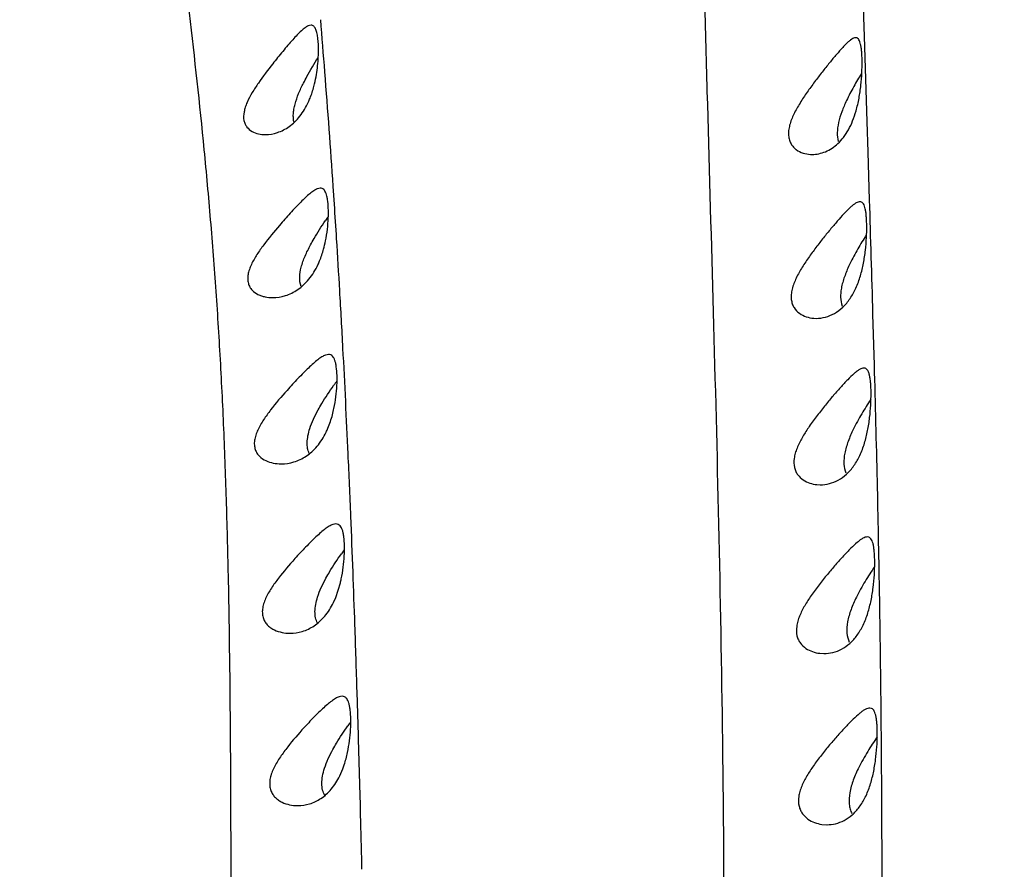
# Model space of a CAD drawing. Units: inches. Extents: x 4.2 to 17.9, y 3.8 to 11.1.
# Drawn here: x 10.6 to 11, y 8.6 to 8.9 of the extents above; entities that cross this region are included whole.
import ezdxf

# ---------------------------------------------------------------- set-up
doc = ezdxf.new("R2010")
doc.units = ezdxf.units.IN
doc.header["$LTSCALE"] = 1.21
doc.header["$MEASUREMENT"] = 0
doc.layers.get('0').update_dxf_attribs({"linetype": 'CONTINUOUS'})

msp = doc.modelspace()

# ---------------------------------------------------------------- linework, layer by layer
at = {"color": 9, "linetype": 'CONTINUOUS'}
for p, q in [((10.9188538555, 8.89999089), (10.9183368101, 8.9167610517)), ((10.9198072384, 8.8694165889), (10.9188538555, 8.89999089)), ((10.920155271, 8.8583045186), (10.9198072384, 8.8694165889)), ((10.9206911681, 8.8411140141), (10.920155271, 8.8583045186)), ((10.7281083115, 8.8396457994), (10.7276837143, 8.8459998777)), ((10.9224463983, 8.7816575418), (10.9219280627, 8.800037484)), ((10.7373618924, 8.6265788272), (10.7369098088, 8.6430231403)), ((10.7374397999, 8.6236241741), (10.7373618924, 8.6265788272))]:
    msp.add_line(p, q, dxfattribs=at)
at = {"color": 7, "linetype": 'CONTINUOUS'}
for p, q in [((10.8994270887, 8.8575431046), (10.9000415194, 8.8575281126)), ((10.917527139, 8.8404714353), (10.9172264564, 8.8405042209)), ((10.9006080732, 8.7985370065), (10.9015367485, 8.7985042421)), ((10.9190689304, 8.7805356254), (10.9186565129, 8.7805930102)), ((10.9017491144, 8.738650395), (10.9029977915, 8.7385930427)), ((10.9204103008, 8.7197265061), (10.9198849926, 8.7198152679)), ((10.7285874698, 8.6980000424), (10.730266594, 8.7032304833)), ((10.7277663721, 8.6961527533), (10.7285874698, 8.6980000424)), ((10.9027478839, 8.6779040299), (10.904314691, 8.677815311)), ((10.9214135572, 8.6580651554), (10.9207774667, 8.6581920301)), ((10.7300082042, 8.6337587018), (10.73112612, 8.6363668482)), ((10.9035035161, 8.616318905), (10.9053758243, 8.6161920817))]:
    msp.add_line(p, q, dxfattribs=at)
for centre, radius, start, end in [((11.0473183383, 9.5729592212), 1.565, 291.1539243848, 248.8455461152), ((11.0473183383, 9.5729592212), 1.455, 293.3239481931, 246.6785167256), ((11.0473183383, 9.5729592212), 1.235, 96.479414361, 240.5236409867), ((10.6776258655, 8.8934873242), 0.0446159646, 345.1197485817, 349.7013769777), ((10.8365730966, 8.7577515085), 0.135079647, 145.0010709765, 145.801587355), ((10.6822626962, 8.8349931985), 0.0435225989, 344.5707529956, 348.5795630398), ((10.8272465533, 8.7040181974), 0.1217697797, 143.7922325831, 144.7386187322), ((10.6854725427, 8.7750162846), 0.0434145235, 345.0201361855, 348.12119603), ((10.8223586987, 8.6481449656), 0.112755496, 143.5548173702, 144.4459586458), ((10.6873924386, 8.7138398935), 0.0441673272, 346.1010962681, 348.0185940413), ((10.8193352836, 8.5901472653), 0.1061321048, 143.6145648745, 144.4716232697)]:
    msp.add_arc(centre, radius, start, end, dxfattribs=at)
at = {"color": 9, "linetype": 'CONTINUOUS'}
for centre, radius, start, end in [((6.2988391363, 8.5415429393), 4.4393142443, 4.4657583363, 4.7095240215), ((6.7912326897, 8.5793410516), 3.9454725444, 3.875348455, 4.4752850722), ((-7.5852178526, 8.2633080363), 18.5149271786, 1.6611807658, 1.7883526974), ((6.9584419199, 8.5910804397), 3.7778524908, 3.5830063477, 3.7725246428), ((6.7221870069, 8.5764291956), 4.0145612229, 3.3128468721, 3.5809793136), ((6.4074599345, 8.5583588237), 4.329806601, 3.0363926374, 3.3108985401), ((6.0659186003, 8.5403464289), 4.6718225644, 2.8006038582, 3.0351119985), ((2.2408618844, 8.5417792496), 8.6848978847, 1.3070593522, 1.582720029), ((5.7071645917, 8.5229109723), 5.0309999881, 2.5835278971, 2.7993033422), ((5.2710954247, 8.5034261998), 5.4675042161, 2.3461417501, 2.5815243061), ((3.8797608825, 8.5793561858), 7.0455681708, 1.1458829981, 1.3055708724), ((4.7832652226, 8.483556889), 5.9557388759, 2.1516796428, 2.3450124826), ((4.6387893972, 8.5943668897), 6.2863912649, 0.9675248813, 1.1474454057), ((4.2804125272, 8.4647819605), 6.4589419346, 1.9816214833, 2.1506333574), ((4.745278911, 8.5963714099), 6.1798830894, 0.7609140446, 0.9656141951), ((3.6417488469, 8.4429345254), 7.0979791403, 1.7850481125, 1.9796039871), ((4.489723624, 8.593029275), 6.4354602245, 0.5869772914, 0.7604515212), ((2.8993820804, 8.4199355785), 7.8407020701, 1.6304280997, 1.7840478309), ((4.07146242, 8.5891349174), 6.8537393866, 0.2365250809, 0.5837109011), ((0.6861949221, 8.3608270359), 10.0546798024, 1.3638058276, 1.497698788), ((3.6692958773, 8.587431921), 7.2559095329, 0.073041115, 0.236862939)]:
    msp.add_arc(centre, radius, start, end, dxfattribs=at)
for points, knots in [([(10.8488866204, 9.473075971), (10.8500566786, 9.4328381441), (10.8518588606, 9.3716726453), (10.8538692666, 9.2889850977), (10.8551821894, 9.2244192411), (10.8563427007, 9.1580587733), (10.8574499104, 9.0898988258), (10.8587426891, 9.0199760098), (10.860084682, 8.9606348194), (10.8613073187, 8.9123288938), (10.8626542445, 8.8629554923), (10.8644736167, 8.8002723523), (10.8664591245, 8.7238988833), (10.8676445922, 8.6592871979), (10.8681694578, 8.6068224808), (10.8683043453, 8.5668810303), (10.8681696649, 8.5265410246), (10.8677126089, 8.4719704365), (10.8667444195, 8.4028151129), (10.8654042032, 8.3187690871), (10.8644959122, 8.2334017938), (10.864568906, 8.1468641119), (10.8655175208, 8.0593001653), (10.8672754416, 7.9708132579), (10.8697017016, 7.8814682348), (10.8726618768, 7.791286239), (10.8758596623, 7.7002603457), (10.8789994147, 7.6083806705), (10.8817281997, 7.515650594), (10.8836752836, 7.4220940802), (10.8844918157, 7.3436280901), (10.8845702931, 7.2804747277), (10.8843002534, 7.2168365158), (10.8834539767, 7.1368569511), (10.882254746, 7.0566043484), (10.8814032594, 6.9920831266), (10.8809051238, 6.9434785355), (10.8806457114, 6.8947484011), (10.8806530607, 6.8459055171), (10.880886867, 6.7969624761), (10.881319828, 6.7479316032), (10.8819272577, 6.6988252624), (10.8826567212, 6.6496553326), (10.8834118859, 6.6004326712), (10.8841080744, 6.5511681004), (10.8846457384, 6.5018723736), (10.8850883938, 6.4361184128), (10.8852529622, 6.3703642821), (10.8853544363, 6.3046273986), (10.8854678868, 6.2389679527), (10.8855558993, 6.1570111188), (10.8853964699, 6.0751488548), (10.885063891, 6.0097947092), (10.8847128369, 5.9609114756), (10.8842535903, 5.9121389818), (10.8834943923, 5.8473672467), (10.8826353035, 5.7827832471), (10.8819162742, 5.7183971506), (10.8815109339, 5.6703462488), (10.8812402916, 5.6224685574), (10.8811029143, 5.5747744363), (10.881097608, 5.5272741615), (10.8812673907, 5.4643535242), (10.8817534933, 5.3862479904), (10.8825663516, 5.2932212148), (10.8834175372, 5.2012046472), (10.8841510786, 5.1103355501), (10.8846074646, 5.0207889826), (10.8845981307, 4.9045272368), (10.8832125869, 4.7634195439), (10.8802832783, 4.5988966848), (10.8784001886, 4.4655613279), (10.8779401886, 4.3615402415), (10.8781862427, 4.2854730309), (10.8791128296, 4.2112289649), (10.8809743112, 4.1395162957), (10.8840425032, 4.0710043883), (10.8873713725, 4.0265434555), (10.8894696411, 4.0049539649)], [0, 0, 0, 0, 0.0220813913, 0.0335661762, 0.0453707088, 0.0575056007, 0.0699730958, 0.082764109, 0.0958675489, 0.1025323445, 0.1092703212, 0.1229608998, 0.1369310431, 0.1511782307, 0.1584083535, 0.1657113153, 0.1730876636, 0.1805364568, 0.1956464253, 0.2110256628, 0.2266450202, 0.2424757935, 0.2584940335, 0.2746794856, 0.2910234334, 0.3075210837, 0.3241744327, 0.3409856036, 0.3579501515, 0.3750622158, 0.3923154585, 0.4009931895, 0.4097042107, 0.4272237423, 0.4448672875, 0.4537309097, 0.4626192796, 0.4715301848, 0.4804615872, 0.4894114424, 0.498377631, 0.5073579695, 0.516350257, 0.5253522679, 0.5343617537, 0.5433765273, 0.5523944865, 0.5704311704, 0.5794453283, 0.5884538578, 0.6064480621, 0.6244019419, 0.6333585596, 0.6422978712, 0.6512170269, 0.6601133882, 0.6778301875, 0.6866470651, 0.6954339172, 0.7041889354, 0.712910285, 0.7215961305, 0.7302447061, 0.7474248632, 0.7644408676, 0.7812755656, 0.7979018004, 0.8142878083, 0.8303959536, 0.861675643, 0.8916929029, 0.9206578966, 0.9348216751, 0.9487526713, 0.9623835809, 0.9755498953, 0.9881014985, 1, 1, 1, 1]), ([(10.6360378112, 9.2743615608), (10.6367924022, 9.2598145147), (10.6384734914, 9.2305452783), (10.6416678976, 9.1864263096), (10.6457555628, 9.1418805852), (10.6508168098, 9.0969641566), (10.6567507827, 9.0516391032), (10.6630927575, 9.0057206632), (10.6694959424, 8.9589618046), (10.6756183823, 8.9110969289), (10.6801606242, 8.8703647573), (10.6832507436, 8.8370060737), (10.6852676946, 8.8113449449), (10.6869484527, 8.785212805), (10.6882592863, 8.7586084059), (10.6892293718, 8.7315576882), (10.6901492117, 8.6947467521), (10.6905906754, 8.6575135644), (10.6907696417, 8.6199369908), (10.6908250215, 8.5914417284), (10.6908816571, 8.5627864819), (10.6910707507, 8.5242999374), (10.6914277816, 8.4953680447), (10.6917929596, 8.4760389194)], [0, 0, 0, 0, 0.0545427408, 0.1097720817, 0.1656221344, 0.2220273649, 0.2790083916, 0.3367794191, 0.395595601, 0.4557240191, 0.5174597909, 0.5490447458, 0.5811623472, 0.6138376715, 0.6470917495, 0.6808963534, 0.7151881813, 0.7849663827, 0.8203157372, 0.8558905144, 0.8916632513, 0.9276117078, 1, 1, 1, 1])]:
    msp.add_open_spline(points, degree=3, knots=knots, dxfattribs=at)
at = {"color": 7, "linetype": 'CONTINUOUS'}
for points, knots in [([(10.719689898, 8.9040474233), (10.7193515754, 8.9040468431), (10.7185709747, 8.9038113886), (10.7174220207, 8.9030694232), (10.7161120237, 8.9019521549), (10.7146520049, 8.9004991147), (10.7130513337, 8.8987656816), (10.7106749074, 8.8960499943), (10.7088837958, 8.8938753886), (10.7076636056, 8.8923656451)], [0, 0, 0, 0, 0.059726509, 0.1392251505, 0.240874036, 0.3629809675, 0.5027565422, 0.657309658, 1, 1, 1, 1]), ([(10.7206789299, 8.9036727793), (10.7205429098, 8.9037921096), (10.7202313494, 8.9039885103), (10.7198677412, 8.9040477282), (10.719689898, 8.9040474233)], [0, 0, 0, 0, 0.5043225187, 1, 1, 1, 1]), ([(10.7215230372, 8.8855109459), (10.7219002091, 8.8875850716), (10.7222566985, 8.8906527), (10.7224027136, 8.8946031041), (10.7223567014, 8.8972054607), (10.7221703752, 8.8994524874), (10.7218545976, 8.9012954786), (10.7214147281, 8.9026983748), (10.7209495699, 8.9034353472), (10.7206789299, 8.9036727793)], [0, 0, 0, 0, 0.3412835078, 0.4984283439, 0.6398361962, 0.7623408808, 0.8632286059, 0.9417156729, 1, 1, 1, 1]), ([(10.9159201402, 8.8995130984), (10.9154909462, 8.8995804747), (10.9147339718, 8.8992986332), (10.9138245669, 8.898687557), (10.9129683991, 8.8979744756), (10.9120321728, 8.8970805833), (10.9106022149, 8.8955918791), (10.9086679027, 8.893390192), (10.9062056488, 8.8904250684), (10.9035796382, 8.8871354679), (10.9008716781, 8.8836101777), (10.898178854, 8.879909209), (10.8956269592, 8.876074545), (10.8934125643, 8.8721595456), (10.8920529047, 8.8687998503), (10.8915335233, 8.8661632211), (10.8914839063, 8.8643572387), (10.8917789882, 8.8627234897), (10.8923869714, 8.8613119215), (10.8932488613, 8.8601460586), (10.8946305401, 8.8589170956), (10.8967109048, 8.8579002614), (10.8985188608, 8.8575897246), (10.8994270887, 8.8575431046)], [0, 0, 0, 0, 0.0235364527, 0.0400591045, 0.0600980113, 0.0835703182, 0.1102407367, 0.1718695345, 0.242305487, 0.3190263485, 0.3998924838, 0.4831104653, 0.5669541967, 0.6492743292, 0.726592892, 0.7619230721, 0.7943536473, 0.8238931219, 0.8511442187, 0.8768741136, 0.901801712, 0.9507317467, 1, 1, 1, 1]), ([(10.9158331034, 8.873191792), (10.9162643728, 8.8746920601), (10.9169568609, 8.877755045), (10.9176097416, 8.8823532264), (10.9179509065, 8.8867879903), (10.9180243504, 8.8902678487), (10.9179695764, 8.8927862303), (10.9178763852, 8.8944181922), (10.9177272056, 8.8958488195), (10.9175200964, 8.8970606053), (10.917251098, 8.8980428121), (10.9169123703, 8.8987919863), (10.9164810218, 8.8993157969), (10.9161017704, 8.8994845855), (10.9159201402, 8.8995130984)], [0, 0, 0, 0, 0.1724480075, 0.3462435398, 0.5126910406, 0.6635151908, 0.730544745, 0.7909267527, 0.844045153, 0.8893639971, 0.9266087781, 0.9562507563, 0.9796893881, 1, 1, 1, 1]), ([(10.7076636056, 8.8923656451), (10.7070762946, 8.891638964), (10.7046894038, 8.8886553579), (10.702385954, 8.8856015228), (10.7007530174, 8.8832208896)], [0, 0, 0, 0, 0.2445164085, 1, 1, 1, 1]), ([(10.7169855109, 8.8832208896), (10.7173843212, 8.8840162418), (10.7190145349, 8.8871236092), (10.7208236355, 8.8901338934), (10.7222244022, 8.8923463889)], [0, 0, 0, 0, 0.2536038172, 1, 1, 1, 1]), ([(10.7007530174, 8.8832208896), (10.6999810287, 8.8820954191), (10.6985033036, 8.8798544112), (10.6969355753, 8.8769284116), (10.6960292941, 8.8745560152), (10.6954506589, 8.8723999438), (10.6953143402, 8.8702820137), (10.6959162877, 8.8684685179), (10.6968037952, 8.8670259391), (10.6984217934, 8.8656728998), (10.7007787936, 8.8648446437), (10.7024382629, 8.8646828723), (10.7032777946, 8.8646826178)], [0, 0, 0, 0, 0.1653551927, 0.3250909371, 0.4010015681, 0.4723257491, 0.5959580481, 0.6500697562, 0.7014123034, 0.7996599819, 0.8982839976, 1, 1, 1, 1]), ([(10.7135861457, 8.8690748834), (10.7134665397, 8.8695365569), (10.7133061183, 8.8705355326), (10.7133103099, 8.8721254627), (10.7135228648, 8.8738458049), (10.7140727815, 8.87632409), (10.7151990444, 8.8794953244), (10.7163588184, 8.8819710693), (10.7169855109, 8.8832208896)], [0, 0, 0, 0, 0.0965562325, 0.2036250298, 0.3209009109, 0.4468549931, 0.7169326818, 1, 1, 1, 1]), ([(10.9177831091, 8.8866827248), (10.9168222862, 8.8851181211), (10.9149298802, 8.8819072203), (10.9131994789, 8.8786031336), (10.9123950238, 8.8768926411)], [0, 0, 0, 0, 0.4927344882, 1, 1, 1, 1]), ([(10.7187641833, 8.8764071459), (10.7189651016, 8.8768470462), (10.7197449466, 8.8786769771), (10.7203580426, 8.8805757336), (10.7207456181, 8.8820299583)], [0, 0, 0, 0, 0.243192338, 1, 1, 1, 1]), ([(10.7032777946, 8.8646826178), (10.704739436, 8.8646821747), (10.7077966288, 8.8652207417), (10.712123857, 8.8674739162), (10.7159898246, 8.8712867988), (10.717928695, 8.874577887), (10.7187641833, 8.8764071459)], [0, 0, 0, 0, 0.2142999267, 0.4461005214, 0.7051514327, 1, 1, 1, 1]), ([(10.9123950238, 8.8768926411), (10.9117798555, 8.8755846241), (10.9106634708, 8.8729952033), (10.9094491759, 8.8691245988), (10.9089196622, 8.8655050862), (10.9091486335, 8.8632098527), (10.9094378948, 8.8622128498)], [0, 0, 0, 0, 0.2843495174, 0.5540627737, 0.7957819288, 1, 1, 1, 1]), ([(10.9000135491, 8.8575278675), (10.9016387097, 8.8575265869), (10.905087649, 8.8582533389), (10.9088326533, 8.860782622), (10.9114290882, 8.8636893754), (10.9132032217, 8.8664538679), (10.9146983657, 8.8696623696), (10.9154847952, 8.871980123), (10.9158331034, 8.873191792)], [0, 0, 0, 0, 0.2043650151, 0.4300451311, 0.5558678046, 0.692843588, 0.8414614277, 1, 1, 1, 1]), ([(10.7230224446, 8.8453497834), (10.7226558384, 8.8453497096), (10.721820051, 8.8451295795), (10.7205728576, 8.8444145456), (10.7191649126, 8.8433388951), (10.7176083738, 8.8419450231), (10.7159143412, 8.8402875259), (10.7134190476, 8.8376995206), (10.7115418166, 8.8356212699), (10.7102649519, 8.8341787135)], [0, 0, 0, 0, 0.0639866215, 0.146779592, 0.2501905519, 0.3725844977, 0.5113204419, 0.6637553177, 1, 1, 1, 1]), ([(10.7242443739, 8.8448650669), (10.7240805939, 8.8450189714), (10.7236978913, 8.8452741778), (10.7232444423, 8.8453498281), (10.7230224446, 8.8453497834)], [0, 0, 0, 0, 0.5030752174, 1, 1, 1, 1]), ([(10.7259084395, 8.83466619), (10.7259567615, 8.8358663534), (10.7259698492, 8.8380699351), (10.7257570725, 8.840682193), (10.7254258065, 8.8424189334), (10.7251250623, 8.8434394921), (10.7247532729, 8.8442567751), (10.7244236565, 8.8446965947), (10.7242443739, 8.8448650669)], [0, 0, 0, 0, 0.3423008269, 0.6274230682, 0.7451021296, 0.8456565137, 0.9298893983, 1, 1, 1, 1]), ([(10.9172226317, 8.8405039679), (10.9170040214, 8.8405037188), (10.9165162052, 8.8403991324), (10.9157781805, 8.8400345149), (10.9149579233, 8.8394690279), (10.9136646433, 8.838390056), (10.9118879111, 8.836616178), (10.909590897, 8.834084416), (10.9070752546, 8.8311432158), (10.9044141233, 8.8278997099), (10.9016868592, 8.8244311784), (10.8989876676, 8.820789376), (10.8964419371, 8.8170085466), (10.8942497268, 8.8131365187), (10.8929306907, 8.8097992901), (10.8924674634, 8.8071790438), (10.8924652461, 8.8053850778), (10.8928114957, 8.8037657495), (10.8936578339, 8.8019469621), (10.8953422398, 8.800192586), (10.8978698927, 8.798954014), (10.8996924415, 8.7986048074), (10.9006080732, 8.7985370065)], [0, 0, 0, 0, 0.0117836631, 0.0263462198, 0.0441835709, 0.0653579407, 0.1170636036, 0.1793260825, 0.2496229253, 0.3256503386, 0.405463138, 0.4874330627, 0.5699571416, 0.6509722694, 0.7270579456, 0.7618446001, 0.7938502708, 0.8231472053, 0.8503656332, 0.901126424, 0.950509989, 1, 1, 1, 1]), ([(10.9174086356, 8.8138121832), (10.9178531135, 8.8153050044), (10.9185697042, 8.8183616145), (10.9192506036, 8.82296353), (10.919611416, 8.8274223864), (10.9196937583, 8.8309343826), (10.9196409641, 8.8334866619), (10.9195464467, 8.8351493051), (10.9193932075, 8.8366134675), (10.919179151, 8.8378611794), (10.9189003432, 8.8388808781), (10.9185489766, 8.8396681327), (10.9181059802, 8.8402284538), (10.9177168096, 8.8404287995), (10.917527139, 8.8404714353)], [0, 0, 0, 0, 0.1699053273, 0.3417703574, 0.5070670175, 0.6575692966, 0.7247528109, 0.7854950431, 0.8391764834, 0.8852576748, 0.9234555723, 0.954205872, 0.9787939863, 1, 1, 1, 1]), ([(10.7102649519, 8.8341787135), (10.7096207851, 8.8334509566), (10.7069988477, 8.830454925), (10.7044686823, 8.8273745333), (10.7026701016, 8.8249613019)], [0, 0, 0, 0, 0.2440941096, 1, 1, 1, 1]), ([(10.7195079494, 8.8249613019), (10.7199152063, 8.8257236464), (10.7215773124, 8.8286992215), (10.723419597, 8.8315709202), (10.7248492411, 8.8336744375)], [0, 0, 0, 0, 0.2536362845, 1, 1, 1, 1]), ([(10.7249235742, 8.82637542), (10.7252068463, 8.8277752236), (10.7256345655, 8.8305311039), (10.7258538482, 8.8333103186), (10.7259084395, 8.83466619)], [0, 0, 0, 0, 0.512783586, 1, 1, 1, 1]), ([(10.9195026577, 8.8285269933), (10.9184521335, 8.8268802209), (10.9163803718, 8.8234822364), (10.9144963802, 8.8199726435), (10.9136241061, 8.8181446524)], [0, 0, 0, 0, 0.4909367435, 1, 1, 1, 1]), ([(10.7026701016, 8.8249613019), (10.7018248276, 8.8238271622), (10.7002035624, 8.8215541305), (10.6984783626, 8.8185577602), (10.6974714855, 8.8161126664), (10.6969864697, 8.8143508079), (10.6968469243, 8.8126662103), (10.6970749629, 8.8111241154), (10.6976110009, 8.8097719211), (10.6986776685, 8.8082841692), (10.7001918646, 8.8072484309), (10.7018452436, 8.806584903), (10.7035965498, 8.8061120058), (10.7049654431, 8.8059834499), (10.7058776367, 8.8059833676)], [0, 0, 0, 0, 0.1617436893, 0.3191208081, 0.39393457, 0.463632559, 0.5272845307, 0.5857481357, 0.6403103656, 0.6920533504, 0.7930467618, 0.8442376313, 0.8956922027, 1, 1, 1, 1]), ([(10.7161226665, 8.8099951999), (10.7153125774, 8.8121401137), (10.7157389646, 8.8161466904), (10.7174983602, 8.8210059561), (10.7188026358, 8.823641025), (10.7195079494, 8.8249613019)], [0, 0, 0, 0, 0.439517967, 0.7130582094, 1, 1, 1, 1]), ([(10.7221869194, 8.817825278), (10.7223917495, 8.8182626315), (10.7231871568, 8.8200801223), (10.7238170154, 8.8219678932), (10.7242167286, 8.8234140889)], [0, 0, 0, 0, 0.2434971417, 1, 1, 1, 1]), ([(10.7058776367, 8.8059833676), (10.7074271397, 8.8059832279), (10.7098043586, 8.8063654635), (10.712785372, 8.8075557266), (10.7149876638, 8.808836611), (10.7170768487, 8.810508308), (10.7197348172, 8.8133565745), (10.7213123875, 8.8159579764), (10.7221869194, 8.817825278)], [0, 0, 0, 0, 0.218611654, 0.3329826742, 0.4518361062, 0.5766418189, 0.7090903253, 1, 1, 1, 1]), ([(10.9136241061, 8.8181446524), (10.91297538, 8.8167851423), (10.9120820113, 8.8147317595), (10.9111484268, 8.8119480411), (10.910627974, 8.8099236508), (10.9103142839, 8.8079717311), (10.9102016457, 8.8056332404), (10.9104562809, 8.8039349591), (10.910817218, 8.8029307981)], [0, 0, 0, 0, 0.2855970206, 0.4237235103, 0.5563083847, 0.681505375, 0.7976915483, 1, 1, 1, 1]), ([(10.9137043599, 8.8056608355), (10.914505996, 8.8068453327), (10.9159362829, 8.8094934754), (10.9169626959, 8.8123144527), (10.9174086356, 8.8138121832)], [0, 0, 0, 0, 0.4778739533, 1, 1, 1, 1]), ([(10.9014983383, 8.7985037195), (10.9026051268, 8.7985025918), (10.9048847934, 8.7988098371), (10.9081697113, 8.8001734724), (10.9112330524, 8.8024736736), (10.9129303428, 8.8045171481), (10.9137043599, 8.8056608355)], [0, 0, 0, 0, 0.2258329478, 0.4630823831, 0.718218891, 1, 1, 1, 1]), ([(10.7260066031, 8.7854852414), (10.7256292078, 8.7854856227), (10.724774578, 8.7852779265), (10.7234910669, 8.7845912208), (10.7220494839, 8.7835583902), (10.7198070806, 8.7816656906), (10.7167656606, 8.77871664), (10.7143327878, 8.7761494377), (10.7130479539, 8.7747599343)], [0, 0, 0, 0, 0.0663973717, 0.1510086649, 0.2553200207, 0.3777668068, 0.6670433101, 1, 1, 1, 1]), ([(10.7274232151, 8.7848734606), (10.7272398973, 8.7850655361), (10.7268025397, 8.7853890338), (10.7262671162, 8.7854849783), (10.7260066031, 8.7854852414)], [0, 0, 0, 0, 0.5047545688, 1, 1, 1, 1]), ([(10.7290046188, 8.7743184371), (10.7290651895, 8.7755389209), (10.7291000829, 8.7777903828), (10.7289113242, 8.7804678121), (10.728594592, 8.7822664879), (10.7283001364, 8.7833376075), (10.7279314786, 8.784206923), (10.7276033313, 8.7846847397), (10.7274232151, 8.7848734606)], [0, 0, 0, 0, 0.3376601715, 0.6216416918, 0.7399612145, 0.8418470379, 0.9279139356, 1, 1, 1, 1]), ([(10.9186516313, 8.7805926186), (10.9184073006, 8.7805923605), (10.9178611087, 8.7804740965), (10.9170345289, 8.7800648973), (10.9161136707, 8.7794333852), (10.9146641967, 8.7782360247), (10.9126776547, 8.7762827439), (10.9101198324, 8.7735135444), (10.9073399618, 8.7703192763), (10.9044277699, 8.7668143514), (10.9014835034, 8.7630757337), (10.8995855925, 8.7604644764), (10.8986718051, 8.7591160721)], [0, 0, 0, 0, 0.0247140477, 0.0553708448, 0.0929178352, 0.1373991751, 0.2454040596, 0.374349348, 0.5187030474, 0.673657939, 0.8352404306, 1, 1, 1, 1]), ([(10.9188677785, 8.753549149), (10.9193242996, 8.7550340646), (10.9200637818, 8.7580828963), (10.9207738135, 8.7626860497), (10.9211584123, 8.7671664788), (10.9212552346, 8.7707088445), (10.9212100774, 8.7732940091), (10.9211187606, 8.774986784), (10.920966339, 8.7764840803), (10.9207505364, 8.7777674061), (10.9204674116, 8.7788243668), (10.9201093022, 8.7796495863), (10.9196601438, 8.7802469309), (10.9192646739, 8.7804786538), (10.9190689304, 8.7805356254)], [0, 0, 0, 0, 0.1674873202, 0.3375226947, 0.5017498057, 0.6519908862, 0.7193495735, 0.7804636956, 0.8347063485, 0.8815291931, 0.9206321492, 0.9524054986, 0.978020747, 1, 1, 1, 1]), ([(10.7130479539, 8.7747599343), (10.7123784289, 8.7740358664), (10.7096497458, 8.7710458975), (10.7070236002, 8.7679576988), (10.7051596525, 8.7655282391)], [0, 0, 0, 0, 0.2436022959, 1, 1, 1, 1]), ([(10.722259711, 8.7655282391), (10.7226825091, 8.7663023253), (10.7244058402, 8.7693121084), (10.7263254828, 8.7722058122), (10.7278182532, 8.774316792)], [0, 0, 0, 0, 0.2543702553, 1, 1, 1, 1]), ([(10.7279573529, 8.7660797444), (10.7282491407, 8.767465623), (10.7286960919, 8.7702034729), (10.7289374972, 8.7729659555), (10.7290046188, 8.7743184371)], [0, 0, 0, 0, 0.5112106939, 1, 1, 1, 1]), ([(10.9211118763, 8.7693198858), (10.9199890404, 8.7676191595), (10.9177728576, 8.7640917005), (10.9157663848, 8.7604360004), (10.9148399805, 8.7585217086)], [0, 0, 0, 0, 0.4893477299, 1, 1, 1, 1]), ([(10.7051596525, 8.7655282391), (10.70427745, 8.764378381), (10.7025856871, 8.7620648758), (10.7007977056, 8.7589952229), (10.6997760074, 8.7564755911), (10.6993108645, 8.7546529615), (10.6992395844, 8.7529101146), (10.6995500956, 8.7513246211), (10.7001793296, 8.7499439565), (10.7013823565, 8.7484428644), (10.7034083045, 8.7471557594), (10.7061162421, 8.746297313), (10.7080132916, 8.7461193564), (10.708963412, 8.7461187806)], [0, 0, 0, 0, 0.159941822, 0.3161406591, 0.3903935486, 0.4594468576, 0.52268603, 0.5812182364, 0.6361421994, 0.6884960935, 0.7914724434, 0.8951462193, 1, 1, 1, 1]), ([(10.7192481968, 8.7588146528), (10.7196188536, 8.7599673451), (10.7205420981, 8.7622499089), (10.7216631542, 8.764436024), (10.722259711, 8.7655282391)], [0, 0, 0, 0, 0.493138793, 1, 1, 1, 1]), ([(10.7251158538, 8.7575030089), (10.7253524294, 8.7579907542), (10.7262684996, 8.7600296496), (10.7269739505, 8.7621598188), (10.7274116986, 8.7637945176)], [0, 0, 0, 0, 0.2426131851, 1, 1, 1, 1]), ([(10.708963412, 8.7461187806), (10.7104991687, 8.7461178498), (10.7136698947, 8.7465997894), (10.7173513061, 8.7483523273), (10.7200409794, 8.7504457543), (10.7226693701, 8.7531855541), (10.7242399955, 8.7556972618), (10.7251158538, 8.7575030089)], [0, 0, 0, 0, 0.2212834621, 0.4544778737, 0.578983233, 0.710823418, 1, 1, 1, 1]), ([(10.7190593236, 8.7498791085), (10.7187910818, 8.7504570009), (10.7183831595, 8.7517673369), (10.7182467422, 8.753943311), (10.718548312, 8.7563407927), (10.7189789476, 8.7579773244), (10.7192481968, 8.7588146528)], [0, 0, 0, 0, 0.2093256231, 0.4454490395, 0.7110199018, 1, 1, 1, 1]), ([(10.8986718051, 8.7591160721), (10.8978732609, 8.7579377231), (10.8963670024, 8.7555701359), (10.8947943113, 8.7524736151), (10.8939173829, 8.7499567953), (10.8934002388, 8.7476253371), (10.8934143943, 8.7453373747), (10.8940986486, 8.7433637628), (10.8950600001, 8.7417609677), (10.8967443757, 8.7402194262), (10.8991555084, 8.7390859322), (10.900881452, 8.7387338239), (10.9017491144, 8.738650395)], [0, 0, 0, 0, 0.1618898787, 0.3189305172, 0.3936471769, 0.4643138328, 0.5903643339, 0.6468104116, 0.7001500065, 0.801580628, 0.9008643346, 1, 1, 1, 1]), ([(10.9148399805, 8.7585217086), (10.9141601448, 8.757116918), (10.9129395006, 8.7543306021), (10.9118598615, 8.7507527625), (10.9114623473, 8.7479841006), (10.9114113886, 8.7455749899), (10.9117479391, 8.7438380918), (10.9121715706, 8.7428279663)], [0, 0, 0, 0, 0.2865704693, 0.5578519859, 0.6830471236, 0.7988663177, 1, 1, 1, 1]), ([(10.9150732217, 8.7454637522), (10.9158916236, 8.746630644), (10.9173562472, 8.7492529814), (10.9184091214, 8.7520572858), (10.9188677785, 8.753549149)], [0, 0, 0, 0, 0.4773115442, 1, 1, 1, 1]), ([(10.90295079, 8.7385921737), (10.9040503612, 8.7385908846), (10.9063069792, 8.7388812159), (10.9095638499, 8.7401841722), (10.9126047775, 8.7423898942), (10.9142992027, 8.7443601426), (10.9150732217, 8.7454637522)], [0, 0, 0, 0, 0.2280836651, 0.4660577399, 0.720388449, 1, 1, 1, 1]), ([(10.7286469191, 8.7245012137), (10.7282715565, 8.724501932), (10.7274243737, 8.7243043359), (10.7261488586, 8.7236442007), (10.7247203392, 8.7226504279), (10.7225054574, 8.720829053), (10.7195074514, 8.717980664), (10.7171168595, 8.7154913602), (10.715856021, 8.7141419184)], [0, 0, 0, 0, 0.0674739271, 0.1528072492, 0.2573552672, 0.3796556643, 0.6680242209, 1, 1, 1, 1]), ([(10.730181606, 8.7237846876), (10.7299891598, 8.7240068488), (10.7295231535, 8.7243866269), (10.7289321098, 8.7245006679), (10.7286469191, 8.7245012137)], [0, 0, 0, 0, 0.5075395667, 1, 1, 1, 1]), ([(10.7316745623, 8.7129636136), (10.7317412444, 8.7141990707), (10.7317885066, 8.7164856273), (10.7316187082, 8.7192105931), (10.7313191155, 8.7210554959), (10.7310361158, 8.7221644955), (10.7306786317, 8.7230728751), (10.7303587268, 8.7235802181), (10.730181606, 8.7237846876)], [0, 0, 0, 0, 0.3345870687, 0.6179466134, 0.736784474, 0.8396109232, 0.9268448866, 1, 1, 1, 1]), ([(10.919878732, 8.7198147726), (10.919627524, 8.7198145798), (10.9190682383, 8.7196993794), (10.9182194378, 8.7192968086), (10.917276294, 8.7186754331), (10.915798963, 8.7175002947), (10.9137798866, 8.7155821821), (10.9111887152, 8.7128600828), (10.9083814918, 8.7097185429), (10.905446599, 8.7062668843), (10.9024819718, 8.7025776568), (10.9005720532, 8.6999959085), (10.8996520487, 8.6986609336)], [0, 0, 0, 0, 0.0254558331, 0.0567661054, 0.094816958, 0.1396502811, 0.2479138882, 0.3766386498, 0.5204674069, 0.6747651837, 0.8357092175, 1, 1, 1, 1]), ([(10.9200741627, 8.692419483), (10.9205408422, 8.6938963421), (10.9213006471, 8.6969365081), (10.9220393517, 8.7015389273), (10.9224509686, 8.7060388393), (10.9225676656, 8.7096101295), (10.9225360633, 8.7122274564), (10.9224528635, 8.7139500546), (10.9223066943, 8.7154803371), (10.9220950437, 8.7167992286), (10.9218139401, 8.7178934754), (10.9214558741, 8.7187567581), (10.921007244, 8.7193916363), (10.9206098582, 8.7196549609), (10.9204103008, 8.7197265061)], [0, 0, 0, 0, 0.1651799255, 0.3334814422, 0.4967207328, 0.646767232, 0.7143275413, 0.7758316564, 0.8306407626, 0.8781916592, 0.9181579803, 0.9508732927, 0.9773912579, 1, 1, 1, 1]), ([(10.715856021, 8.7141419184), (10.7151875886, 8.713426513), (10.7124599346, 8.7104631635), (10.7098445375, 8.7073914784), (10.7079935178, 8.7049687633)], [0, 0, 0, 0, 0.2430702948, 1, 1, 1, 1]), ([(10.7250691545, 8.7049687633), (10.7254911784, 8.7057418059), (10.7272086036, 8.7087387717), (10.7291284346, 8.7116160292), (10.7306244988, 8.7137089682)], [0, 0, 0, 0, 0.2550348404, 1, 1, 1, 1]), ([(10.7305975815, 8.7046710106), (10.7308930328, 8.7060627131), (10.7313486626, 8.7088183596), (10.7316009027, 8.7115988792), (10.7316745623, 8.7129636136)], [0, 0, 0, 0, 0.5100373969, 1, 1, 1, 1]), ([(10.922469122, 8.709068481), (10.9212990806, 8.7073457513), (10.9189885957, 8.7037569826), (10.9169035395, 8.7000272645), (10.9159418087, 8.6980661715)], [0, 0, 0, 0, 0.4880796271, 1, 1, 1, 1]), ([(10.7079935178, 8.7049687633), (10.7071001271, 8.703799445), (10.7053892532, 8.7014410383), (10.7035993835, 8.6983018324), (10.7025983001, 8.6957203768), (10.7021631285, 8.6938508175), (10.7021371924, 8.6920671691), (10.702490344, 8.6904493685), (10.7031626493, 8.6890441395), (10.7041122926, 8.6878939168), (10.7052538275, 8.686990973), (10.7069361326, 8.6860649058), (10.7092375692, 8.6853183006), (10.7111600257, 8.6851351221), (10.7121214714, 8.6851344186)], [0, 0, 0, 0, 0.1592633763, 0.3151553019, 0.3893037014, 0.4583279555, 0.5217680495, 0.580690165, 0.6360024471, 0.6887422862, 0.7406804265, 0.7925919773, 0.8959441384, 1, 1, 1, 1]), ([(10.7220419815, 8.6981740977), (10.7224119859, 8.699342955), (10.7233369448, 8.7016542232), (10.7244671856, 8.7038661064), (10.7250691545, 8.7049687633)], [0, 0, 0, 0, 0.4939069429, 1, 1, 1, 1]), ([(10.7121214714, 8.6851344186), (10.713612298, 8.6851333277), (10.7166858192, 8.685595768), (10.7202534911, 8.6872927614), (10.7228538229, 8.6893208119), (10.7253954299, 8.6919747315), (10.726915692, 8.6944055183), (10.7277663721, 8.6961527533)], [0, 0, 0, 0, 0.2218056878, 0.454815422, 0.5791699265, 0.7108724774, 1, 1, 1, 1]), ([(10.7220165817, 8.6888076961), (10.7217135636, 8.6894026752), (10.721239984, 8.6907617369), (10.721039038, 8.6930420509), (10.7213220835, 8.695566491), (10.7217625776, 8.6972914506), (10.7220419815, 8.6981740977)], [0, 0, 0, 0, 0.2089000298, 0.4445590419, 0.7103439214, 1, 1, 1, 1]), ([(10.8996520487, 8.6986609336), (10.8988427023, 8.6974865293), (10.8973145038, 8.6951216442), (10.8957186659, 8.6920200225), (10.8948276201, 8.6894888649), (10.8943010214, 8.6871315888), (10.8943196722, 8.6848115498), (10.8950170012, 8.6828068793), (10.8959941396, 8.6811717376), (10.8976966435, 8.6795898913), (10.9001283138, 8.6784007116), (10.9018714718, 8.6780076843), (10.9027478839, 8.6779040299)], [0, 0, 0, 0, 0.1604212926, 0.3164738242, 0.3909416806, 0.4615356251, 0.5879384778, 0.6447667821, 0.6985551994, 0.8008740889, 0.9007380512, 1, 1, 1, 1]), ([(10.9159418087, 8.6980661715), (10.9152329396, 8.6966206962), (10.9139631985, 8.693748775), (10.9126836026, 8.689433154), (10.9123384542, 8.6854118599), (10.9129038623, 8.6829411883), (10.9133796454, 8.681922519)], [0, 0, 0, 0, 0.2871564152, 0.5590674215, 0.7994636133, 1, 1, 1, 1]), ([(10.9162102183, 8.6844046296), (10.9170410011, 8.6855540188), (10.9185316795, 8.6881498239), (10.9196050567, 8.6909349451), (10.9200741627, 8.692419483)], [0, 0, 0, 0, 0.4766913853, 1, 1, 1, 1]), ([(10.9042607636, 8.6778140644), (10.9053449891, 8.6778127275), (10.9075636488, 8.678087871), (10.910769188, 8.6793332211), (10.9137648224, 8.6814468632), (10.9154423499, 8.6833422826), (10.9162102183, 8.6844046296)], [0, 0, 0, 0, 0.2298742046, 0.4683986473, 0.7220878499, 1, 1, 1, 1]), ([(10.730882951, 8.6624433109), (10.7305141429, 8.662444334), (10.7296837975, 8.6622561198), (10.7284320117, 8.6616222995), (10.727033183, 8.6606670042), (10.7248682937, 8.6589138892), (10.7219413456, 8.6561607977), (10.7196133732, 8.6537466639), (10.7183861829, 8.6524356669)], [0, 0, 0, 0, 0.0681383518, 0.1538367356, 0.258390102, 0.3804619721, 0.6682318693, 1, 1, 1, 1]), ([(10.7325193206, 8.6616115735), (10.7323210826, 8.6618655824), (10.7318351868, 8.6623067838), (10.7311905293, 8.6624424575), (10.730882951, 8.6624433109)], [0, 0, 0, 0, 0.5116148458, 1, 1, 1, 1]), ([(10.733911648, 8.6505230902), (10.7339836864, 8.6517732452), (10.7340423103, 8.6540945227), (10.7338919376, 8.6568665691), (10.7336117407, 8.6587578653), (10.7333427664, 8.6599051931), (10.7330000039, 8.6608532447), (10.7326915979, 8.6613908287), (10.7325193206, 8.6616115735)], [0, 0, 0, 0, 0.3315839102, 0.614356866, 0.7337218459, 0.8374848112, 0.9258537694, 1, 1, 1, 1]), ([(10.9207709699, 8.6581914612), (10.9205162017, 8.6581913585), (10.9199506235, 8.6580792735), (10.9190904068, 8.6576848395), (10.9181360723, 8.6570759695), (10.9166464326, 8.6559263681), (10.9146143385, 8.654048383), (10.9120128578, 8.6513796064), (10.9092010967, 8.6482964738), (10.9062659428, 8.6449032189), (10.9033029151, 8.6412683037), (10.9013950985, 8.6387198721), (10.9004755491, 8.637400548)], [0, 0, 0, 0, 0.0259968745, 0.0577817261, 0.096187879, 0.1412574983, 0.2496427966, 0.3781371404, 0.5215359728, 0.6753552508, 0.8359010334, 1, 1, 1, 1]), ([(10.9208903836, 8.6304411255), (10.9213645572, 8.631910085), (10.9221406771, 8.6349412133), (10.9229056989, 8.6395413174), (10.9233469897, 8.6440591728), (10.9235098548, 8.6482434888), (10.9234605221, 8.6514192081), (10.9232722846, 8.6536223854), (10.9230711705, 8.6549769708), (10.9227991731, 8.6561087167), (10.9224487392, 8.6570103222), (10.9220084219, 8.657683191), (10.9216143614, 8.6579787118), (10.9214135572, 8.6580651554)], [0, 0, 0, 0, 0.1629706657, 0.3296297981, 0.4919624201, 0.6418846173, 0.7715737024, 0.826961513, 0.8752351008, 0.916032344, 0.9496175215, 0.9769183566, 1, 1, 1, 1]), ([(10.7183861829, 8.6524356669), (10.7177245218, 8.6517288199), (10.7150203274, 8.6487918412), (10.7124357296, 8.6457396405), (10.7106097201, 8.6433285808)], [0, 0, 0, 0, 0.2424950067, 1, 1, 1, 1]), ([(10.7275788567, 8.6433285808), (10.7279884542, 8.6440808327), (10.7296518548, 8.6469929199), (10.7315112281, 8.6497896975), (10.7329620246, 8.6518212777)], [0, 0, 0, 0, 0.2554566209, 1, 1, 1, 1]), ([(10.7328138952, 8.6421948644), (10.7331113556, 8.6435893266), (10.733572322, 8.6463568208), (10.7338324769, 8.6491491533), (10.733911648, 8.6505230902)], [0, 0, 0, 0, 0.5088541659, 1, 1, 1, 1]), ([(10.9234303006, 8.6477777247), (10.9222453662, 8.6460672202), (10.9199049236, 8.6424929816), (10.9177972527, 8.6387711394), (10.9168241182, 8.6368094506)], [0, 0, 0, 0, 0.4872434107, 1, 1, 1, 1]), ([(10.7106097201, 8.6433285808), (10.7097099337, 8.6421405044), (10.7079884489, 8.639739425), (10.7062002503, 8.6365386528), (10.7052122786, 8.6339039424), (10.7047941241, 8.6319937097), (10.7047902939, 8.6301733868), (10.705162112, 8.6285231517), (10.7058534557, 8.6270902067), (10.706820614, 8.6259167506), (10.7079760389, 8.6249919957), (10.7096699477, 8.6240386402), (10.71198538, 8.623267507), (10.7139217295, 8.6230767788), (10.714888232, 8.6230760575)], [0, 0, 0, 0, 0.15892532, 0.3148447533, 0.3891092851, 0.458366293, 0.5222095039, 0.5815928756, 0.637268157, 0.6902804904, 0.7423589926, 0.794191837, 0.8969357268, 1, 1, 1, 1]), ([(10.7245635199, 8.6365460731), (10.724934754, 8.6377142395), (10.7258559102, 8.6400209481), (10.7269805351, 8.6422297247), (10.7275788567, 8.6433285808)], [0, 0, 0, 0, 0.4948619112, 1, 1, 1, 1]), ([(10.73112612, 8.6363668482), (10.7313016793, 8.6368327315), (10.7319740745, 8.6387417371), (10.7324955961, 8.6407027123), (10.7328138952, 8.6421948644)], [0, 0, 0, 0, 0.2460302864, 1, 1, 1, 1]), ([(10.7246022421, 8.6267204819), (10.7242741383, 8.6273388303), (10.7237580929, 8.6287581112), (10.7235185256, 8.6311499599), (10.7238058644, 8.6338047897), (10.7242686946, 8.6356183427), (10.7245635199, 8.6365460731)], [0, 0, 0, 0, 0.2085298254, 0.4440331737, 0.7100113955, 1, 1, 1, 1]), ([(10.9004755491, 8.637400548), (10.8996587491, 8.6362286438), (10.8981148847, 8.6338637382), (10.8965021103, 8.6307553071), (10.8955978681, 8.6282098064), (10.8950587914, 8.6258264063), (10.8950709637, 8.6234748077), (10.8957648407, 8.6214336906), (10.8967406491, 8.619761263), (10.8984412485, 8.6181307377), (10.9008748581, 8.6168789041), (10.9026240354, 8.6164430954), (10.9035035161, 8.616318905)], [0, 0, 0, 0, 0.1591654711, 0.3144560587, 0.3887986418, 0.4594594408, 0.5865038694, 0.643780742, 0.6980074089, 0.8009767071, 0.90103267, 1, 1, 1, 1]), ([(10.9168241182, 8.6368094506), (10.9160888273, 8.6353272177), (10.9147749839, 8.6323758901), (10.9134680028, 8.6279383971), (10.9132098676, 8.624335316), (10.9136614006, 8.6218194312), (10.914075003, 8.6207279817), (10.9143216226, 8.6202343228)], [0, 0, 0, 0, 0.2868865856, 0.558893024, 0.7990675916, 0.9043184731, 1, 1, 1, 1]), ([(10.714888232, 8.6230760575), (10.7163314446, 8.6230749804), (10.7193049772, 8.6235217097), (10.7227534071, 8.6251697565), (10.7252621889, 8.6271376076), (10.7277155975, 8.6297122698), (10.7291838583, 8.6320668747), (10.7300082042, 8.6337587018)], [0, 0, 0, 0, 0.2219123392, 0.4546828368, 0.5789525772, 0.7106226318, 1, 1, 1, 1]), ([(10.916985913, 8.6225030987), (10.9178232516, 8.6236350837), (10.9193287411, 8.6262034266), (10.9204141841, 8.6289658898), (10.9208903836, 8.6304411255)], [0, 0, 0, 0, 0.475970759, 1, 1, 1, 1]), ([(10.9053165038, 8.6161904763), (10.9063757032, 8.6161891947), (10.9085384529, 8.616450709), (10.9116649832, 8.6176413883), (10.9145881204, 8.6196651114), (10.9162317597, 8.6214835704), (10.916985913, 8.6225030987)], [0, 0, 0, 0, 0.2311565669, 0.4700238869, 0.7232445486, 1, 1, 1, 1])]:
    msp.add_open_spline(points, degree=3, knots=knots, dxfattribs=at)

doc.saveas('drawing.dxf')
